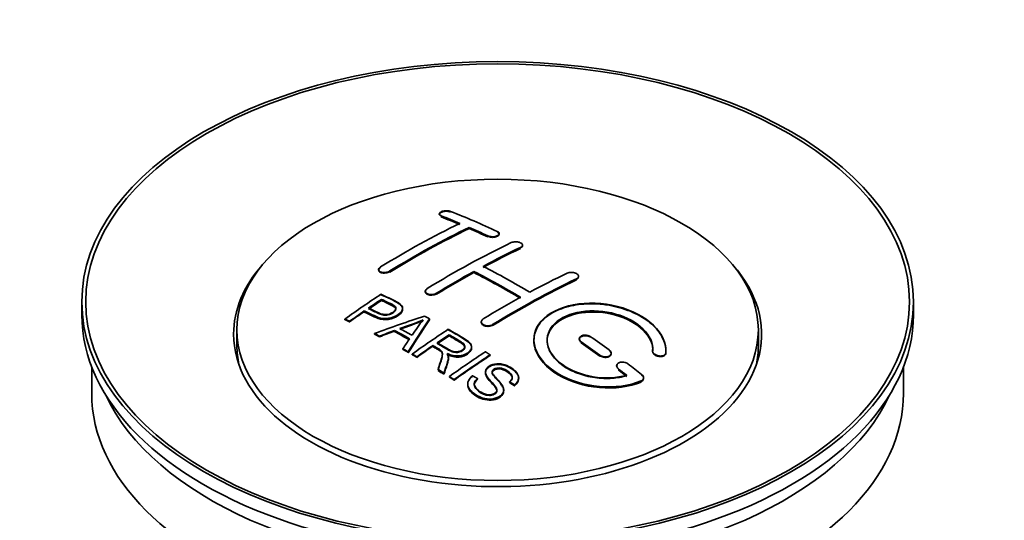
# Model space of a CAD drawing. Units: millimetres. Extents: x 0 to 1682, y 0 to 2094.
# Drawn here: x 190 to 265, y 227 to 265 of the extents above; entities that cross this region are included whole.
import ezdxf
from ezdxf import colors
from ezdxf.entities.mleader import LeaderData, LeaderLine
from ezdxf.math import Vec2, Vec3

# ---------------------------------------------------------------- set-up
doc = ezdxf.new("R2010")
doc.units = ezdxf.units.MM
doc.layers.add('DV7_Défaut', color=7, linetype='Continuous')
doc.layers.add('Défaut', color=7, linetype='Continuous')

# ---------------------------------------------------------------- blocks, each defined once
blk = doc.blocks.new('_DOT')
at = {"color": 0}
blk.add_line((0, 0), (-1, 0), dxfattribs=at)
at = {"color": 0, "const_width": 0.333}
blk.add_lwpolyline([(-0.1665, 0, 1), (0.1665, 0, 1)], format="xyb", close=True, dxfattribs=at)
blk = doc.blocks.new('SE6')
at = {"layer": 'DV7_Défaut', "color": 7, "linetype": 'Continuous', "lineweight": 35}
for p, q in [((222.125, 249.861), (222.125, 249.817)), ((224.393, 248.753), (224.393, 248.836)), ((226.661, 248.323), (226.661, 248.366)), ((228.428, 247.452), (228.428, 247.495)), ((217.529, 245.644), (217.529, 245.6)), ((224.746, 245.421), (224.746, 245.503)), ((232.671, 245.087), (232.671, 245.13)), ((221.064, 244.007), (221.064, 243.964)), ((195.044, 243.203), (195.044, 242.223)), ((217.744, 243.346), (217.744, 243.389)), ((258.044, 242.223), (258.044, 243.203)), ((216.443, 242.467), (216.443, 242.51)), ((219.348, 242.675), (219.348, 242.716)), ((214.969, 241.854), (214.969, 241.898)), ((215.33, 241.686), (215.33, 241.729)), ((221.395, 241.827), (221.395, 241.909)), ((225.307, 241.687), (225.307, 241.644)), ((206.794, 241.08), (206.794, 239.856)), ((218.73, 240.985), (218.73, 241.028)), ((246.294, 239.856), (246.294, 241.08)), ((217.219, 240.756), (217.219, 240.799)), ((217.602, 240.558), (217.602, 240.601)), ((222.864, 240.669), (222.864, 240.711)), ((232.732, 240.403), (232.732, 240.36)), ((219.367, 239.605), (219.367, 239.648)), ((221.648, 239.849), (221.648, 239.892)), ((224.573, 239.765), (224.573, 239.807)), ((238.285, 239.486), (238.285, 239.443)), ((239.292, 239.467), (239.292, 239.511)), ((219.779, 239.373), (219.779, 239.416)), ((220.071, 239.206), (220.071, 239.249)), ((220.432, 238.997), (220.432, 239.04)), ((222.817, 238.953), (222.817, 238.996)), ((225.983, 239.145), (225.983, 239.188)), ((235.146, 239.274), (235.146, 239.317)), ((195.794, 238.279), (195.794, 236.263)), ((222.027, 238.042), (222.027, 238.085)), ((235.56, 238.361), (235.56, 238.318)), ((257.294, 236.263), (257.294, 238.279)), ((222.479, 237.761), (222.479, 237.804)), ((222.886, 237.505), (222.886, 237.548)), ((223.248, 237.273), (223.248, 237.317)), ((225.015, 237.356), (225.015, 237.399)), ((225.63, 237.895), (225.63, 237.852)), ((228.14, 237.409), (228.14, 237.452)), ((237.601, 237.407), (237.601, 237.452)), ((224.277, 236.989), (224.277, 236.946)), ((227.003, 236.485), (227.003, 236.528)), ((227.447, 237.109), (227.447, 237.152)), ((227.821, 236.884), (227.821, 236.927))]:
    blk.add_line(p, q, dxfattribs=at)
at = {"layer": 'DV7_Défaut', "color": 7, "linetype": 'Continuous', "lineweight": 18}
for p, q in [((222.271, 249.67), (222.271, 249.714)), ((225.807, 248.152), (225.807, 248.195)), ((228.282, 247.28), (228.282, 247.323)), ((218.382, 245.494), (218.382, 245.537)), ((232.524, 244.906), (232.524, 244.949)), ((221.918, 243.812), (221.918, 243.854)), ((226.161, 241.437), (226.161, 241.48)), ((232.878, 240.129), (232.878, 240.172)), ((234.292, 239.122), (234.292, 239.165)), ((239.284, 239.293), (239.284, 239.336)), ((235.706, 238.071), (235.706, 238.115)), ((237.413, 237.168), (237.413, 237.212))]:
    blk.add_line(p, q, dxfattribs=at)
at = {"layer": 'DV7_Défaut', "color": 7, "linetype": 'Continuous', "lineweight": 35}
for centre, radius, start, end in [((213.25, 259.919), 19.641, 287.41322, 292.93096), ((213.237, 259.908), 19.675, 287.42346, 292.93187), ((233.932, 231.454), 16.656, 141.46572, 146.38553)]:
    blk.add_arc(centre, radius, start, end, dxfattribs=at)
for centre, major_axis in [((226.544, 243.203), (-31.5, 0)), ((226.544, 243.203), (-31.2, 0)), ((226.544, 241.08), (-19.75, 0))]:
    blk.add_ellipse(centre, major_axis=major_axis, ratio=0.57735, dxfattribs=at)
for centre, major_axis, ratio, start_param, end_param in [((231.582, 183.764), (-38.04, 65.886), 0.57735, -0.691049, -0.624778), ((219.355, 185.006), (37.866, 65.586), 0.57735, 0.704441, 0.816772), ((230.875, 183.356), (-38.083, 65.962), 0.57735, -0.651509, -0.624963), ((230.875, 183.395), (-38.033, 65.875), 0.57735, -0.651331, -0.624749), ((230.875, 183.356), (-38.033, 65.875), 0.57735, -0.651331, -0.624749), ((220.062, 184.598), (37.93, 65.697), 0.57735, 0.704578, 0.816719), ((220.062, 184.637), (37.88, 65.61), 0.57735, 0.70447, 0.816761), ((220.062, 184.598), (37.88, 65.61), 0.57735, 0.70447, 0.816761), ((230.875, 183.356), (-38.083, 65.962), 0.57735, -0.691157, -0.664745), ((230.875, 183.395), (-38.033, 65.875), 0.57735, -0.691032, -0.664585), ((230.875, 183.356), (-38.033, 65.875), 0.57735, -0.691032, -0.664585), ((222.891, 182.965), (38.119, 66.023), 0.57735, 0.698397, 0.816564), ((223.598, 182.557), (38.149, 66.076), 0.57735, 0.698467, 0.750995), ((223.598, 182.596), (38.099, 65.99), 0.57735, 0.698352, 0.75095), ((223.598, 182.557), (38.099, 65.99), 0.57735, 0.698352, 0.75095), ((226.544, 240.754), (-20, 0), 0.57735, 5.812697, 6.283185), ((226.544, 240.754), (-20, 0), 0.57735, 0, 3.612081), ((223.598, 182.557), (38.149, 66.076), 0.57735, 0.764107, 0.816539), ((223.598, 182.596), (38.099, 65.99), 0.57735, 0.764079, 0.81658), ((223.598, 182.557), (38.099, 65.99), 0.57735, 0.764079, 0.81658), ((227.693, 181.519), (-38.197, 66.16), 0.57735, -0.796297, -0.73082), ((227.693, 181.558), (-38.147, 66.073), 0.57735, -0.796311, -0.730749), ((227.693, 181.519), (-38.147, 66.073), 0.57735, -0.796311, -0.730749), ((228.4, 181.927), (-38.183, 66.136), 0.57735, -0.796301, -0.7308), ((227.84, 180.107), (38.195, 66.156), 0.57735, 0.698571, 0.816502), ((227.84, 180.147), (38.145, 66.069), 0.57735, 0.698457, 0.816543), ((227.84, 180.107), (38.145, 66.069), 0.57735, 0.698457, 0.816543), ((227.133, 180.516), (38.204, 66.171), 0.57735, 0.698591, 0.751044), ((221.295, 183.886), (38.025, 65.862), 0.57735, 0.852216, 0.903307), ((221.656, 183.678), (38.049, 65.903), 0.57735, 0.858164, 0.876427), ((221.656, 183.717), (37.999, 65.816), 0.57735, 0.85826, 0.876547), ((221.656, 183.678), (37.999, 65.816), 0.57735, 0.85826, 0.876547), ((227.133, 180.516), (38.204, 66.171), 0.57735, 0.764137, 0.816495), ((221.656, 183.678), (38.049, 65.903), 0.57735, 0.882428, 0.903232), ((221.656, 183.717), (37.999, 65.816), 0.57735, 0.882557, 0.903389), ((226.544, 242.223), (-31.5, 0), 0.57735, 0, 3.141593), ((226.24, 181.251), (60.538, 46.62), 0.746076, 1.124335, 1.178868), ((222.888, 181.74), (17.944, 74.169), 0.31556, 0.704746, 0.759699), ((222.888, 181.779), (17.92, 74.072), 0.31556, 0.704813, 0.759839), ((222.888, 181.74), (17.92, 74.072), 0.31556, 0.704813, 0.759839), ((222.954, 178.783), (-38.122, 66.028), 0.57735, -0.756474, -0.749259), ((226.36, 181.083), (59.337, 48.142), 0.739398, 1.140955, 1.15737), ((226.36, 181.122), (59.26, 48.079), 0.739398, 1.1411, 1.157537), ((221.047, 177.681), (-38.008, 65.831), 0.57735, -0.76366, -0.742279), ((221.047, 177.721), (-37.957, 65.744), 0.57735, -0.763631, -0.742222), ((221.047, 177.681), (-37.957, 65.744), 0.57735, -0.763631, -0.742222), ((221.342, 177.852), (-38.029, 65.867), 0.57735, -0.761574, -0.744218), ((226.397, 180.941), (38.206, 66.175), 0.57735, 0.8519, 0.902747), ((220.219, 177.203), (-37.943, 65.719), 0.57735, -0.736615, -0.729471), ((220.219, 177.243), (-37.893, 65.632), 0.57735, -0.73655, -0.729396), ((222.6, 181.873), (19.058, 73.871), 0.333105, 0.746566, 0.763075), ((226.758, 180.732), (38.206, 66.174), 0.57735, 0.857535, 0.874288), ((226.758, 180.771), (38.156, 66.088), 0.57735, 0.85763, 0.874405), ((226.758, 180.732), (38.156, 66.088), 0.57735, 0.85763, 0.874405), ((228.047, 181.723), (-38.191, 66.149), 0.57735, -0.914485, -0.888123), ((226.544, 239.856), (-19.75, 0), 0.57735, 0, 0.122647), ((220.219, 177.203), (-37.943, 65.72), 0.57735, -0.777211, -0.769523), ((220.219, 177.243), (-37.893, 65.632), 0.57735, -0.777202, -0.769503), ((226.758, 180.732), (38.206, 66.174), 0.57735, 0.880117, 0.902748), ((226.758, 180.771), (38.156, 66.088), 0.57735, 0.880242, 0.902902), ((227.34, 181.315), (-38.202, 66.168), 0.57735, -0.914449, -0.888095), ((227.34, 181.354), (-38.152, 66.081), 0.57735, -0.914619, -0.88823), ((227.34, 181.315), (-38.152, 66.081), 0.57735, -0.914619, -0.88823), ((226.544, 239.856), (-19.75, 0), 0.57735, 3.018945, 3.141593), ((229.212, 179.316), (38.159, 66.094), 0.57735, 0.851981, 0.902891), ((229.574, 179.107), (38.146, 66.071), 0.57735, 0.852005, 0.902932), ((229.574, 179.146), (38.096, 65.984), 0.57735, 0.852093, 0.903088), ((220.219, 177.203), (-37.943, 65.72), 0.57735, -0.827538, -0.819106), ((220.219, 177.242), (-37.893, 65.632), 0.57735, -0.827594, -0.819151), ((220.219, 177.203), (-37.893, 65.632), 0.57735, -0.827594, -0.819151), ((227.34, 181.315), (-38.202, 66.168), 0.57735, -0.95247, -0.940894), ((227.34, 181.354), (-38.152, 66.081), 0.57735, -0.952691, -0.941099), ((227.34, 181.315), (-38.152, 66.081), 0.57735, -0.952691, -0.941099), ((228.047, 181.723), (-38.191, 66.149), 0.57735, -0.960477, -0.940937), ((226.544, 236.263), (-30.75, 0), 0.57735, 0, 3.141593), ((226.544, 240.754), (-30.75, 0), 0.57735, 0.25974, 2.881853)]:
    blk.add_ellipse(centre, major_axis=major_axis, ratio=ratio, start_param=start_param, end_param=end_param, dxfattribs=at)
for points, knots in [([(222.979, 250.05), (222.939, 250.066), (222.892, 250.078), (222.842, 250.086), (222.791, 250.095), (222.736, 250.099), (222.68, 250.1), (222.624, 250.1), (222.567, 250.096), (222.512, 250.088), (222.459, 250.08), (222.406, 250.069), (222.359, 250.054), (222.313, 250.04), (222.271, 250.021), (222.236, 250.002), (222.201, 249.982), (222.174, 249.959), (222.155, 249.936), (222.136, 249.912), (222.126, 249.888), (222.125, 249.863), (222.124, 249.839), (222.133, 249.815), (222.151, 249.792), (222.17, 249.77), (222.198, 249.749), (222.233, 249.731), (222.245, 249.725), (222.258, 249.719), (222.271, 249.714)], [0, 0, 0, 0, 0.107463, 0.107463, 0.107463, 0.215143, 0.215143, 0.215143, 0.321522, 0.321522, 0.321522, 0.426592, 0.426592, 0.426592, 0.531395, 0.531395, 0.531395, 0.637057, 0.637057, 0.637057, 0.744336, 0.744336, 0.744336, 0.853318, 0.853318, 0.853318, 0.963351, 0.963351, 0.963351, 1, 1, 1, 1]), ([(222.979, 250.006), (222.943, 250.018), (222.872, 250.041), (222.739, 250.057), (222.592, 250.055), (222.445, 250.037), (222.3, 249.994), (222.19, 249.934), (222.148, 249.887), (222.136, 249.863)], [0, 0, 0, 0, 0.121538, 0.281146, 0.380761, 0.534978, 0.689192, 0.843693, 1, 1, 1, 1]), ([(225.807, 248.195), (225.846, 248.177), (225.893, 248.161), (225.943, 248.15), (225.993, 248.139), (226.049, 248.132), (226.104, 248.129), (226.159, 248.126), (226.217, 248.128), (226.271, 248.134), (226.325, 248.14), (226.378, 248.15), (226.425, 248.164), (226.472, 248.179), (226.515, 248.197), (226.549, 248.217), (226.585, 248.238), (226.613, 248.261), (226.631, 248.286), (226.65, 248.311), (226.66, 248.338), (226.661, 248.365), (226.661, 248.391), (226.651, 248.418), (226.633, 248.443), (226.614, 248.468), (226.586, 248.492), (226.551, 248.513), (226.539, 248.52), (226.527, 248.526), (226.514, 248.532)], [0, 0, 0, 0, 0.106753, 0.106753, 0.106753, 0.213671, 0.213671, 0.213671, 0.320065, 0.320065, 0.320065, 0.426171, 0.426171, 0.426171, 0.532562, 0.532562, 0.532562, 0.639684, 0.639684, 0.639684, 0.747671, 0.747671, 0.747671, 0.856287, 0.856287, 0.856287, 0.96501, 0.96501, 0.96501, 1, 1, 1, 1]), ([(225.807, 248.152), (225.821, 248.146), (225.872, 248.124), (225.992, 248.093), (226.159, 248.08), (226.327, 248.094), (226.476, 248.133), (226.59, 248.193), (226.657, 248.268), (226.667, 248.348), (226.62, 248.428), (226.554, 248.467), (226.514, 248.489)], [0, 0, 0, 0, 0.034531, 0.142194, 0.248992, 0.355185, 0.46129, 0.567856, 0.675233, 0.783423, 0.892077, 1, 1, 1, 1]), ([(227.575, 247.681), (227.614, 247.7), (227.661, 247.716), (227.711, 247.727), (227.762, 247.738), (227.817, 247.745), (227.873, 247.747), (227.928, 247.75), (227.986, 247.747), (228.04, 247.74), (228.094, 247.733), (228.147, 247.722), (228.194, 247.707), (228.241, 247.691), (228.284, 247.672), (228.319, 247.65), (228.354, 247.628), (228.381, 247.603), (228.4, 247.577), (228.418, 247.551), (228.428, 247.523), (228.428, 247.495), (228.428, 247.468), (228.419, 247.44), (228.4, 247.414), (228.382, 247.388), (228.354, 247.364), (228.318, 247.343), (228.307, 247.336), (228.295, 247.329), (228.282, 247.323)], [0, 0, 0, 0, 0.107142, 0.107142, 0.107142, 0.214439, 0.214439, 0.214439, 0.321322, 0.321322, 0.321322, 0.427866, 0.427866, 0.427866, 0.534455, 0.534455, 0.534455, 0.641451, 0.641451, 0.641451, 0.74904, 0.74904, 0.74904, 0.857152, 0.857152, 0.857152, 0.965487, 0.965487, 0.965487, 1, 1, 1, 1]), ([(228.424, 247.419), (228.42, 247.405), (228.401, 247.364), (228.361, 247.326), (228.328, 247.306)], [0, 0, 0, 0, 0.332076, 1, 1, 1, 1]), ([(217.675, 245.841), (217.636, 245.817), (217.603, 245.79), (217.579, 245.762), (217.555, 245.734), (217.539, 245.704), (217.532, 245.674), (217.526, 245.645), (217.529, 245.615), (217.541, 245.588), (217.553, 245.561), (217.574, 245.535), (217.603, 245.513), (217.633, 245.491), (217.671, 245.472), (217.714, 245.458), (217.758, 245.443), (217.808, 245.433), (217.861, 245.428), (217.915, 245.423), (217.972, 245.423), (218.028, 245.429), (218.085, 245.434), (218.142, 245.444), (218.195, 245.459), (218.248, 245.473), (218.299, 245.493), (218.343, 245.515), (218.356, 245.522), (218.37, 245.53), (218.382, 245.537)], [0, 0, 0, 0, 0.105971, 0.105971, 0.105971, 0.212063, 0.212063, 0.212063, 0.318272, 0.318272, 0.318272, 0.425145, 0.425145, 0.425145, 0.532921, 0.532921, 0.532921, 0.641453, 0.641453, 0.641453, 0.750258, 0.750258, 0.750258, 0.858724, 0.858724, 0.858724, 0.966387, 0.966387, 0.966387, 1, 1, 1, 1]), ([(217.531, 245.624), (217.528, 245.605), (217.529, 245.557), (217.573, 245.486), (217.674, 245.423), (217.815, 245.385), (217.982, 245.377), (218.152, 245.4), (218.292, 245.445), (218.355, 245.479), (218.382, 245.494)], [0, 0, 0, 0, 0.08805, 0.22488, 0.362824, 0.50182, 0.641345, 0.780632, 0.919014, 1, 1, 1, 1]), ([(217.675, 245.798), (217.646, 245.778), (217.587, 245.737), (217.551, 245.685), (217.539, 245.655)], [0, 0, 0, 0, 0.421738, 1, 1, 1, 1]), ([(231.817, 245.372), (231.857, 245.391), (231.904, 245.406), (231.955, 245.416), (232.005, 245.426), (232.061, 245.431), (232.117, 245.431), (232.173, 245.431), (232.23, 245.425), (232.285, 245.415), (232.34, 245.405), (232.393, 245.389), (232.44, 245.37), (232.487, 245.351), (232.53, 245.328), (232.564, 245.302), (232.599, 245.277), (232.626, 245.248), (232.644, 245.218), (232.662, 245.189), (232.671, 245.158), (232.671, 245.128), (232.671, 245.098), (232.661, 245.069), (232.642, 245.041), (232.623, 245.014), (232.595, 244.989), (232.56, 244.968), (232.549, 244.961), (232.537, 244.955), (232.524, 244.949)], [0, 0, 0, 0, 0.107899, 0.107899, 0.107899, 0.215929, 0.215929, 0.215929, 0.323875, 0.323875, 0.323875, 0.431486, 0.431486, 0.431486, 0.538676, 0.538676, 0.538676, 0.645549, 0.645549, 0.645549, 0.752343, 0.752343, 0.752343, 0.859331, 0.859331, 0.859331, 0.966701, 0.966701, 0.966701, 1, 1, 1, 1]), ([(232.656, 245.023), (232.644, 244.999), (232.61, 244.955), (232.556, 244.923), (232.524, 244.906)], [0, 0, 0, 0, 0.5221894, 1, 1, 1, 1]), ([(221.918, 243.812), (221.879, 243.791), (221.805, 243.752), (221.649, 243.714), (221.479, 243.705), (221.317, 243.728), (221.183, 243.781), (221.093, 243.857), (221.055, 243.949), (221.075, 244.045), (221.139, 244.121), (221.191, 244.156), (221.211, 244.17)], [0, 0, 0, 0, 0.089011, 0.19621, 0.303655, 0.411308, 0.519037, 0.626677, 0.734103, 0.841283, 0.948294, 1, 1, 1, 1]), ([(221.918, 243.854), (221.878, 243.83), (221.831, 243.809), (221.781, 243.793), (221.731, 243.776), (221.675, 243.764), (221.62, 243.758), (221.564, 243.752), (221.507, 243.75), (221.452, 243.754), (221.398, 243.759), (221.344, 243.768), (221.297, 243.782), (221.25, 243.797), (221.207, 243.816), (221.172, 243.839), (221.137, 243.862), (221.11, 243.888), (221.091, 243.917), (221.073, 243.946), (221.064, 243.977), (221.064, 244.009), (221.065, 244.04), (221.075, 244.072), (221.094, 244.103), (221.113, 244.133), (221.141, 244.163), (221.176, 244.189), (221.187, 244.197), (221.198, 244.205), (221.211, 244.212)], [0, 0, 0, 0, 0.107253, 0.107253, 0.107253, 0.214619, 0.214619, 0.214619, 0.322167, 0.322167, 0.322167, 0.429909, 0.429909, 0.429909, 0.537703, 0.537703, 0.537703, 0.645384, 0.645384, 0.645384, 0.752836, 0.752836, 0.752836, 0.860044, 0.860044, 0.860044, 0.9671, 0.9671, 0.9671, 1, 1, 1, 1]), ([(217.705, 243.77), (218.101, 243.586), (218.509, 243.404), (219.084, 243.098), (219.267, 242.98), (219.389, 242.671), (219.308, 242.492), (218.986, 242.195), (218.752, 242.069), (218.218, 241.926), (217.922, 241.92), (217.435, 242.034), (217.232, 242.131), (216.838, 242.323), (216.64, 242.417), (216.443, 242.51)], [0, 0, 0, 0, 0.25, 0.25, 0.375, 0.375, 0.5, 0.5, 0.625, 0.625, 0.75, 0.75, 0.875, 0.875, 1, 1, 1, 1]), ([(217.705, 243.727), (218.227, 243.519), (218.728, 243.294), (219.249, 242.929), (219.362, 242.745), (219.34, 242.539), (219.199, 242.329), (218.935, 242.129), (218.582, 241.968), (218.191, 241.883), (217.787, 241.895), (217.171, 242.082), (216.775, 242.278), (216.443, 242.467)], [0, 0, 0, 0, 0.281616, 0.33908, 0.387211, 0.435594, 0.49194, 0.548249, 0.612734, 0.676092, 0.722332, 0.793969, 1, 1, 1, 1]), ([(216.765, 242.731), (217.019, 242.611), (217.266, 242.484), (217.527, 242.365), (217.622, 242.322), (217.725, 242.283), (217.84, 242.258), (217.902, 242.245), (217.968, 242.235), (218.037, 242.234), (218.107, 242.232), (218.18, 242.24), (218.25, 242.254), (218.311, 242.266), (218.371, 242.285), (218.426, 242.308), (218.507, 242.341), (218.58, 242.382), (218.642, 242.427), (218.697, 242.467), (218.745, 242.511), (218.778, 242.557), (218.812, 242.604), (218.831, 242.654), (218.833, 242.702), (218.835, 242.744), (218.824, 242.785), (218.8, 242.821), (218.778, 242.854), (218.746, 242.884), (218.707, 242.91), (218.539, 243.023), (218.328, 243.11), (218.132, 243.204), (218.003, 243.266), (217.874, 243.328), (217.744, 243.389)], [0, 0, 0, 0, 0.231765, 0.231765, 0.231765, 0.316277, 0.316277, 0.316277, 0.361783, 0.361783, 0.361783, 0.408006, 0.408006, 0.408006, 0.448771, 0.448771, 0.448771, 0.50874, 0.50874, 0.50874, 0.561715, 0.561715, 0.561715, 0.615279, 0.615279, 0.615279, 0.661556, 0.661556, 0.661556, 0.702535, 0.702535, 0.702535, 0.881689, 0.881689, 0.881689, 1, 1, 1, 1]), ([(216.765, 242.688), (217.029, 242.545), (217.345, 242.395), (217.779, 242.219), (218.035, 242.182), (218.244, 242.203), (218.458, 242.269), (218.643, 242.375), (218.793, 242.512), (218.848, 242.654), (218.815, 242.779), (218.597, 242.966), (218.181, 243.13), (217.887, 243.279), (217.744, 243.346)], [0, 0, 0, 0, 0.232777, 0.317144, 0.362686, 0.408684, 0.449445, 0.50917, 0.561893, 0.614991, 0.660938, 0.701842, 0.881391, 1, 1, 1, 1]), ([(218.834, 242.63), (218.833, 242.668), (218.822, 242.706), (218.8, 242.739), (218.778, 242.772), (218.746, 242.802), (218.707, 242.828), (218.539, 242.941), (218.328, 243.028), (218.132, 243.122), (218.003, 243.184), (217.874, 243.246), (217.744, 243.307)], [0, 0, 0, 0, 0.112066, 0.112066, 0.112066, 0.219576, 0.219576, 0.219576, 0.689588, 0.689588, 0.689588, 1, 1, 1, 1]), ([(239.284, 239.336), (239.348, 240.046), (239.012, 240.794), (237.684, 242.063), (236.709, 242.57), (234.521, 243.13), (233.334, 243.175), (231.246, 242.776), (230.373, 242.335), (229.325, 241.145), (229.164, 240.417), (229.631, 238.974), (230.245, 238.288), (232.008, 237.235), (233.116, 236.891), (235.397, 236.689), (236.516, 236.837), (237.413, 237.212)], [0, 0, 0, 0, 0.125, 0.125, 0.25, 0.25, 0.375, 0.375, 0.5, 0.5, 0.625, 0.625, 0.75, 0.75, 0.875, 0.875, 1, 1, 1, 1]), ([(219.348, 242.636), (219.348, 242.51), (219.272, 242.377), (218.986, 242.113), (218.752, 241.987), (218.218, 241.844), (217.922, 241.838), (217.435, 241.952), (217.232, 242.049), (216.838, 242.24), (216.64, 242.335), (216.443, 242.428)], [0, 0, 0, 0, 0.162249, 0.162249, 0.371687, 0.371687, 0.581125, 0.581125, 0.790562, 0.790562, 1, 1, 1, 1]), ([(239.284, 239.293), (239.29, 239.45), (239.296, 239.913), (238.947, 240.801), (238.008, 241.766), (236.641, 242.534), (235.199, 242.943), (233.709, 243.097), (232.247, 242.99), (230.819, 242.519), (229.783, 241.753), (229.254, 240.781), (229.286, 239.711), (229.876, 238.658), (230.964, 237.74), (232.433, 237.059), (234.123, 236.7), (235.816, 236.698), (236.917, 236.966), (237.372, 237.151), (237.413, 237.168)], [0, 0, 0, 0, 0.025202, 0.086746, 0.148704, 0.211072, 0.273665, 0.313474, 0.375294, 0.437126, 0.498668, 0.559984, 0.621347, 0.683007, 0.74509, 0.807543, 0.870149, 0.932618, 0.994715, 1, 1, 1, 1]), ([(236.324, 237.642), (235.553, 237.421), (234.655, 237.383), (232.892, 237.675), (232.072, 238), (230.826, 238.895), (230.425, 239.451), (230.216, 240.575), (230.413, 241.131), (231.337, 242.008), (232.056, 242.322), (233.715, 242.575), (234.644, 242.514), (236.327, 242.043), (237.075, 241.635), (238.08, 240.641), (238.335, 240.055), (238.286, 239.504)], [0, 0, 0, 0, 0.125, 0.125, 0.25, 0.25, 0.375, 0.375, 0.5, 0.5, 0.625, 0.625, 0.75, 0.75, 0.875, 0.875, 1, 1, 1, 1]), ([(236.324, 237.599), (235.937, 237.511), (235.222, 237.362), (233.883, 237.421), (232.573, 237.756), (231.44, 238.342), (230.632, 239.111), (230.243, 239.973), (230.315, 240.829), (230.835, 241.58), (231.625, 242.072), (232.61, 242.391), (233.749, 242.52), (235.116, 242.375), (236.394, 241.956), (237.437, 241.303), (238.121, 240.501), (238.306, 239.84), (238.29, 239.521), (238.286, 239.461)], [0, 0, 0, 0, 0.055581, 0.118944, 0.182753, 0.246916, 0.311184, 0.375259, 0.438931, 0.502172, 0.56514, 0.603878, 0.667502, 0.731112, 0.795039, 0.85926, 0.923503, 0.987479, 1, 1, 1, 1]), ([(230.293, 240.227), (230.293, 240.686), (230.495, 241.126), (231.337, 241.926), (232.056, 242.24), (233.715, 242.493), (234.644, 242.431), (236.327, 241.961), (237.075, 241.552), (238.08, 240.559), (238.335, 239.972), (238.286, 239.421)], [0, 0, 0, 0, 0.170792, 0.170792, 0.378094, 0.378094, 0.585396, 0.585396, 0.792698, 0.792698, 1, 1, 1, 1]), ([(226.161, 241.48), (226.121, 241.455), (226.074, 241.435), (226.024, 241.42), (225.973, 241.405), (225.918, 241.395), (225.862, 241.39), (225.807, 241.386), (225.749, 241.388), (225.695, 241.395), (225.64, 241.402), (225.587, 241.415), (225.54, 241.433), (225.493, 241.451), (225.45, 241.473), (225.415, 241.5), (225.38, 241.526), (225.353, 241.556), (225.334, 241.588), (225.316, 241.62), (225.307, 241.654), (225.307, 241.688), (225.307, 241.722), (225.317, 241.757), (225.336, 241.789), (225.355, 241.821), (225.383, 241.851), (225.418, 241.878), (225.429, 241.886), (225.441, 241.894), (225.453, 241.902)], [0, 0, 0, 0, 0.107295, 0.107295, 0.107295, 0.21472, 0.21472, 0.21472, 0.322097, 0.322097, 0.322097, 0.429424, 0.429424, 0.429424, 0.536743, 0.536743, 0.536743, 0.644097, 0.644097, 0.644097, 0.751515, 0.751515, 0.751515, 0.858997, 0.858997, 0.858997, 0.966516, 0.966516, 0.966516, 1, 1, 1, 1]), ([(222.807, 241.12), (223.242, 240.87), (223.689, 240.621), (224.112, 240.35), (224.22, 240.281), (224.322, 240.208), (224.408, 240.127), (224.466, 240.072), (224.516, 240.011), (224.544, 239.946), (224.572, 239.88), (224.579, 239.809), (224.567, 239.741), (224.553, 239.664), (224.516, 239.587), (224.463, 239.516), (224.409, 239.445), (224.336, 239.378), (224.251, 239.32), (224.162, 239.261), (224.058, 239.208), (223.944, 239.171), (223.836, 239.135), (223.715, 239.113), (223.595, 239.105), (223.489, 239.098), (223.38, 239.104), (223.277, 239.119), (223.127, 239.142), (222.985, 239.184), (222.855, 239.234), (222.813, 239.251), (222.772, 239.268), (222.731, 239.286)], [0, 0, 0, 0, 0.342367, 0.342367, 0.342367, 0.429636, 0.429636, 0.429636, 0.489631, 0.489631, 0.489631, 0.550431, 0.550431, 0.550431, 0.618335, 0.618335, 0.618335, 0.686568, 0.686568, 0.686568, 0.757145, 0.757145, 0.757145, 0.82455, 0.82455, 0.82455, 0.884309, 0.884309, 0.884309, 0.97195, 0.97195, 0.97195, 1, 1, 1, 1]), ([(222.807, 241.077), (223.305, 240.811), (223.802, 240.521), (224.394, 240.117), (224.566, 239.907), (224.586, 239.688), (224.48, 239.468), (224.262, 239.267), (223.961, 239.116), (223.609, 239.05), (223.225, 239.068), (222.933, 239.157), (222.776, 239.224), (222.731, 239.243)], [0, 0, 0, 0, 0.344097, 0.431595, 0.491499, 0.551966, 0.619689, 0.687705, 0.757962, 0.824984, 0.88458, 0.971829, 1, 1, 1, 1]), ([(226.161, 241.437), (226.142, 241.427), (226.088, 241.396), (225.962, 241.356), (225.794, 241.34), (225.626, 241.359), (225.478, 241.41), (225.368, 241.488), (225.311, 241.578), (225.305, 241.639), (225.308, 241.667)], [0, 0, 0, 0, 0.056454, 0.195299, 0.334062, 0.472744, 0.611384, 0.750038, 0.888755, 1, 1, 1, 1]), ([(221.962, 240.106), (222.25, 239.938), (222.529, 239.76), (222.83, 239.595), (222.915, 239.548), (223.006, 239.504), (223.107, 239.47), (223.171, 239.448), (223.242, 239.43), (223.315, 239.422), (223.375, 239.415), (223.438, 239.414), (223.499, 239.42), (223.561, 239.426), (223.621, 239.439), (223.678, 239.456), (223.741, 239.475), (223.801, 239.502), (223.853, 239.533), (223.904, 239.565), (223.95, 239.601), (223.984, 239.641), (224.019, 239.683), (224.041, 239.729), (224.049, 239.775), (224.057, 239.815), (224.055, 239.855), (224.042, 239.894), (224.028, 239.934), (224.003, 239.973), (223.972, 240.009), (223.912, 240.079), (223.828, 240.14), (223.737, 240.195), (223.448, 240.371), (223.155, 240.542), (222.864, 240.711)], [0, 0, 0, 0, 0.254173, 0.254173, 0.254173, 0.326818, 0.326818, 0.326818, 0.373831, 0.373831, 0.373831, 0.41241, 0.41241, 0.41241, 0.45084, 0.45084, 0.45084, 0.494322, 0.494322, 0.494322, 0.538141, 0.538141, 0.538141, 0.5837, 0.5837, 0.5837, 0.62279, 0.62279, 0.62279, 0.663667, 0.663667, 0.663667, 0.744083, 0.744083, 0.744083, 1, 1, 1, 1]), ([(221.962, 240.063), (222.264, 239.867), (222.601, 239.668), (223.064, 239.431), (223.299, 239.373), (223.5, 239.37), (223.689, 239.41), (223.86, 239.485), (223.997, 239.596), (224.06, 239.725), (224.052, 239.855), (223.956, 240.006), (223.543, 240.285), (223.199, 240.491), (222.864, 240.669)], [0, 0, 0, 0, 0.254734, 0.327301, 0.374172, 0.412617, 0.451017, 0.494298, 0.537973, 0.58316, 0.622199, 0.663108, 0.743186, 1, 1, 1, 1]), ([(224.054, 239.738), (224.054, 239.763), (224.05, 239.788), (224.042, 239.812), (224.028, 239.852), (224.003, 239.891), (223.972, 239.927), (223.912, 239.997), (223.828, 240.058), (223.737, 240.113), (223.448, 240.289), (223.155, 240.46), (222.864, 240.629)], [0, 0, 0, 0, 0.060916, 0.060916, 0.060916, 0.162683, 0.162683, 0.162683, 0.362882, 0.362882, 0.362882, 1, 1, 1, 1]), ([(229.293, 240.266), (229.293, 240.051), (229.327, 239.832), (229.631, 238.892), (230.245, 238.206), (232.008, 237.153), (233.116, 236.808), (235.397, 236.606), (236.516, 236.754), (237.413, 237.129)], [0, 0, 0, 0, 0.091616, 0.091616, 0.394411, 0.394411, 0.697205, 0.697205, 1, 1, 1, 1]), ([(233.585, 240.52), (233.574, 240.527), (233.526, 240.558), (233.412, 240.609), (233.265, 240.637), (233.117, 240.64), (232.976, 240.618), (232.845, 240.559), (232.757, 240.474), (232.723, 240.372), (232.744, 240.266), (232.809, 240.181), (232.859, 240.143), (232.878, 240.129)], [0, 0, 0, 0, 0.026372, 0.134432, 0.242643, 0.311141, 0.418077, 0.525028, 0.631647, 0.738109, 0.844795, 0.951986, 1, 1, 1, 1]), ([(233.585, 240.562), (233.545, 240.59), (233.498, 240.614), (233.448, 240.633), (233.397, 240.652), (233.341, 240.666), (233.285, 240.674), (233.229, 240.681), (233.171, 240.683), (233.117, 240.679), (233.062, 240.675), (233.009, 240.665), (232.962, 240.649), (232.914, 240.634), (232.872, 240.613), (232.838, 240.588), (232.803, 240.563), (232.776, 240.533), (232.758, 240.501), (232.74, 240.47), (232.731, 240.435), (232.732, 240.4), (232.732, 240.366), (232.742, 240.33), (232.761, 240.296), (232.78, 240.261), (232.808, 240.228), (232.843, 240.199), (232.854, 240.189), (232.866, 240.18), (232.878, 240.172)], [0, 0, 0, 0, 0.108146, 0.108146, 0.108146, 0.216425, 0.216425, 0.216425, 0.324589, 0.324589, 0.324589, 0.432285, 0.432285, 0.432285, 0.53939, 0.53939, 0.53939, 0.646047, 0.646047, 0.646047, 0.752591, 0.752591, 0.752591, 0.8594, 0.8594, 0.8594, 0.966741, 0.966741, 0.966741, 1, 1, 1, 1]), ([(222.027, 238.085), (222.083, 238.256), (222.138, 238.425), (222.25, 238.762), (222.309, 238.93), (222.351, 239.14), (222.357, 239.182), (222.364, 239.266), (222.364, 239.308), (222.336, 239.431), (222.281, 239.507), (222.153, 239.595), (222.107, 239.622), (222.015, 239.677), (221.878, 239.758), (221.74, 239.838), (221.648, 239.892)], [0, 0, 0, 0, 0.25, 0.25, 0.5, 0.5, 0.5625, 0.5625, 0.625, 0.625, 0.75, 0.75, 0.8125, 0.8125, 0.875, 1, 1, 1, 1]), ([(222.362, 239.187), (222.363, 239.214), (222.36, 239.241), (222.336, 239.349), (222.281, 239.425), (222.153, 239.513), (222.107, 239.54), (222.015, 239.595), (221.878, 239.676), (221.74, 239.756), (221.648, 239.81)], [0, 0, 0, 0, 0.095923, 0.095923, 0.397282, 0.397282, 0.547961, 0.547961, 0.698641, 1, 1, 1, 1]), ([(224.573, 239.725), (224.573, 239.703), (224.571, 239.681), (224.567, 239.659), (224.553, 239.582), (224.516, 239.505), (224.463, 239.434), (224.409, 239.363), (224.336, 239.296), (224.251, 239.238), (224.162, 239.179), (224.058, 239.126), (223.944, 239.089), (223.836, 239.053), (223.715, 239.031), (223.595, 239.023), (223.489, 239.016), (223.38, 239.022), (223.277, 239.037), (223.127, 239.059), (222.985, 239.102), (222.855, 239.152), (222.813, 239.169), (222.772, 239.186), (222.731, 239.204)], [0, 0, 0, 0, 0.041368, 0.041368, 0.041368, 0.186164, 0.186164, 0.186164, 0.331662, 0.331662, 0.331662, 0.482158, 0.482158, 0.482158, 0.625888, 0.625888, 0.625888, 0.753315, 0.753315, 0.753315, 0.940194, 0.940194, 0.940194, 1, 1, 1, 1]), ([(234.292, 239.165), (234.332, 239.136), (234.379, 239.111), (234.43, 239.091), (234.481, 239.071), (234.537, 239.056), (234.593, 239.047), (234.649, 239.038), (234.707, 239.036), (234.762, 239.039), (234.817, 239.043), (234.87, 239.053), (234.917, 239.068), (234.964, 239.083), (235.007, 239.105), (235.041, 239.13), (235.075, 239.155), (235.102, 239.185), (235.12, 239.217), (235.137, 239.249), (235.146, 239.284), (235.146, 239.32), (235.145, 239.355), (235.135, 239.392), (235.117, 239.427), (235.098, 239.462), (235.07, 239.497), (235.035, 239.528), (235.023, 239.537), (235.012, 239.547), (234.999, 239.556)], [0, 0, 0, 0, 0.108609, 0.108609, 0.108609, 0.217357, 0.217357, 0.217357, 0.325874, 0.325874, 0.325874, 0.433612, 0.433612, 0.433612, 0.540434, 0.540434, 0.540434, 0.64661, 0.64661, 0.64661, 0.752687, 0.752687, 0.752687, 0.859246, 0.859246, 0.859246, 0.966661, 0.966661, 0.966661, 1, 1, 1, 1]), ([(235.145, 239.296), (235.144, 239.304), (235.136, 239.348), (235.099, 239.427), (235.036, 239.482), (234.999, 239.513)], [0, 0, 0, 0, 0.09857, 0.567576, 1, 1, 1, 1]), ([(238.286, 239.504), (238.283, 239.469), (238.289, 239.433), (238.305, 239.397), (238.32, 239.361), (238.345, 239.325), (238.377, 239.293), (238.409, 239.26), (238.449, 239.229), (238.494, 239.202), (238.54, 239.175), (238.593, 239.152), (238.647, 239.135), (238.701, 239.118), (238.759, 239.106), (238.816, 239.101), (238.873, 239.096), (238.93, 239.097), (238.982, 239.104), (239.034, 239.111), (239.083, 239.125), (239.125, 239.143), (239.166, 239.162), (239.201, 239.186), (239.227, 239.214), (239.253, 239.241), (239.271, 239.273), (239.279, 239.306), (239.282, 239.316), (239.284, 239.326), (239.284, 239.336)], [0, 0, 0, 0, 0.106345, 0.106345, 0.106345, 0.212802, 0.212802, 0.212802, 0.320388, 0.320388, 0.320388, 0.429459, 0.429459, 0.429459, 0.53931, 0.53931, 0.53931, 0.648865, 0.648865, 0.648865, 0.75716, 0.75716, 0.75716, 0.86381, 0.86381, 0.86381, 0.969178, 0.969178, 0.969178, 1, 1, 1, 1]), ([(238.286, 239.461), (238.286, 239.436), (238.287, 239.382), (238.336, 239.284), (238.439, 239.186), (238.583, 239.108), (238.751, 239.06), (238.924, 239.048), (239.08, 239.075), (239.201, 239.135), (239.269, 239.215), (239.28, 239.268), (239.284, 239.293)], [0, 0, 0, 0, 0.06734, 0.172917, 0.279868, 0.388381, 0.497976, 0.607672, 0.716418, 0.82359, 0.929289, 1, 1, 1, 1]), ([(222.027, 238.042), (222.117, 238.298), (222.223, 238.626), (222.351, 239.05), (222.369, 239.24), (222.355, 239.305), (222.355, 239.305)], [0, 0, 0, 0, 0.549282, 0.8423, 0.998804, 1, 1, 1, 1]), ([(222.731, 239.286), (222.764, 239.229), (222.791, 239.171), (222.821, 239.051), (222.819, 238.989), (222.804, 238.801), (222.768, 238.678), (222.647, 238.306), (222.562, 238.056), (222.479, 237.804)], [0, 0, 0, 0, 0.125, 0.125, 0.25, 0.25, 0.5, 0.5, 1, 1, 1, 1]), ([(222.731, 239.243), (222.774, 239.125), (222.875, 238.85), (222.653, 238.328), (222.554, 237.974), (222.479, 237.761)], [0, 0, 0, 0, 0.227156, 0.611796, 1, 1, 1, 1]), ([(222.818, 238.913), (222.817, 238.89), (222.816, 238.867), (222.804, 238.719), (222.768, 238.595), (222.647, 238.224), (222.562, 237.974), (222.479, 237.722)], [0, 0, 0, 0, 0.057787, 0.057787, 0.371858, 0.371858, 1, 1, 1, 1]), ([(234.292, 239.122), (234.31, 239.11), (234.365, 239.073), (234.491, 239.02), (234.66, 238.99), (234.83, 238.997), (234.977, 239.04), (235.085, 239.114), (235.125, 239.178), (235.136, 239.211)], [0, 0, 0, 0, 0.063025, 0.221327, 0.379731, 0.537382, 0.693756, 0.848906, 1, 1, 1, 1]), ([(227.447, 237.152), (227.583, 237.265), (227.674, 237.407), (227.624, 237.696), (227.494, 237.823), (227.199, 238.034), (227.033, 238.134), (226.62, 238.225), (226.375, 238.191), (226.167, 238.026), (226.129, 237.954), (226.134, 237.811), (226.18, 237.743), (226.316, 237.548), (226.433, 237.425), (226.772, 237.054), (227.023, 236.787), (226.98, 236.201), (226.634, 235.934), (225.8, 235.787), (225.35, 235.902), (224.695, 236.272), (224.413, 236.511), (224.212, 237.073), (224.349, 237.385), (224.645, 237.602)], [0, 0, 0, 0, 0.0625, 0.0625, 0.125, 0.125, 0.1875, 0.1875, 0.25, 0.25, 0.28125, 0.28125, 0.3125, 0.3125, 0.375, 0.375, 0.5, 0.5, 0.625, 0.625, 0.75, 0.75, 0.875, 0.875, 1, 1, 1, 1]), ([(227.447, 237.109), (227.525, 237.182), (227.627, 237.287), (227.667, 237.476), (227.607, 237.652), (227.404, 237.861), (227.136, 238.033), (226.841, 238.144), (226.622, 238.165), (226.429, 238.14), (226.282, 238.078), (226.175, 237.99), (226.125, 237.887), (226.143, 237.727), (226.405, 237.396), (226.77, 237.05), (226.999, 236.647), (227.017, 236.38), (226.887, 236.145), (226.662, 235.961), (226.365, 235.837), (226.009, 235.78), (225.594, 235.81), (225.097, 235.973), (224.665, 236.268), (224.353, 236.601), (224.28, 236.834), (224.277, 236.939), (224.277, 236.947)], [0, 0, 0, 0, 0.039136, 0.063785, 0.08849, 0.124413, 0.181422, 0.206766, 0.232419, 0.250766, 0.269165, 0.287187, 0.304806, 0.3202, 0.363655, 0.482128, 0.524009, 0.566282, 0.604478, 0.639124, 0.677158, 0.714079, 0.754808, 0.809738, 0.888835, 0.950187, 0.996018, 1, 1, 1, 1]), ([(225.015, 237.399), (224.883, 237.282), (224.778, 237.147), (224.774, 236.853), (224.857, 236.714), (225.091, 236.47), (225.24, 236.366), (225.596, 236.2), (225.812, 236.14), (226.235, 236.191), (226.427, 236.304), (226.518, 236.595), (226.423, 236.741), (226.113, 237.126), (225.843, 237.361), (225.631, 237.764), (225.604, 237.914), (225.718, 238.19), (225.855, 238.312), (226.207, 238.475), (226.425, 238.518), (226.854, 238.504), (227.059, 238.449), (227.608, 238.224), (227.907, 238), (228.213, 237.457), (228.114, 237.139), (227.821, 236.927)], [0, 0, 0, 0, 0.0625, 0.0625, 0.125, 0.125, 0.1875, 0.1875, 0.25, 0.25, 0.3125, 0.3125, 0.375, 0.375, 0.5, 0.5, 0.5625, 0.5625, 0.625, 0.625, 0.6875, 0.6875, 0.75, 0.75, 0.875, 0.875, 1, 1, 1, 1]), ([(225.015, 237.356), (224.933, 237.277), (224.821, 237.162), (224.759, 236.952), (224.818, 236.737), (225.014, 236.477), (225.332, 236.263), (225.662, 236.143), (225.903, 236.108), (226.113, 236.13), (226.287, 236.194), (226.416, 236.293), (226.485, 236.41), (226.487, 236.558), (226.297, 236.935), (225.862, 237.286), (225.628, 237.716), (225.623, 237.96), (225.737, 238.157), (225.941, 238.318), (226.213, 238.43), (226.539, 238.481), (226.923, 238.449), (227.382, 238.293), (227.796, 238.024), (228.073, 237.71), (228.164, 237.423), (228.101, 237.172), (227.958, 236.99), (227.855, 236.91), (227.821, 236.884)], [0, 0, 0, 0, 0.037523, 0.062879, 0.088197, 0.130768, 0.187379, 0.21652, 0.239457, 0.258374, 0.277291, 0.295749, 0.313591, 0.32972, 0.357741, 0.481908, 0.52448, 0.555586, 0.586901, 0.615167, 0.646529, 0.678703, 0.711227, 0.75758, 0.826313, 0.877115, 0.91392, 0.95088, 0.986458, 1, 1, 1, 1]), ([(227.653, 237.42), (227.653, 237.437), (227.652, 237.453), (227.624, 237.614), (227.494, 237.741), (227.199, 237.952), (227.033, 238.052), (226.62, 238.143), (226.375, 238.109), (226.17, 237.946), (226.132, 237.877), (226.132, 237.808)], [0, 0, 0, 0, 0.031673, 0.031673, 0.309826, 0.309826, 0.58798, 0.58798, 0.866133, 0.866133, 1, 1, 1, 1]), ([(236.414, 238.505), (236.374, 238.536), (236.326, 238.563), (236.275, 238.584), (236.224, 238.605), (236.168, 238.621), (236.111, 238.631), (236.055, 238.64), (235.997, 238.644), (235.942, 238.641), (235.887, 238.638), (235.834, 238.628), (235.787, 238.613), (235.74, 238.597), (235.698, 238.576), (235.664, 238.551), (235.63, 238.525), (235.603, 238.495), (235.586, 238.463), (235.568, 238.43), (235.559, 238.394), (235.56, 238.358), (235.561, 238.322), (235.571, 238.284), (235.589, 238.248), (235.608, 238.212), (235.636, 238.176), (235.671, 238.144), (235.682, 238.134), (235.694, 238.124), (235.706, 238.115)], [0, 0, 0, 0, 0.109174, 0.109174, 0.109174, 0.218497, 0.218497, 0.218497, 0.327426, 0.327426, 0.327426, 0.435186, 0.435186, 0.435186, 0.541638, 0.541638, 0.541638, 0.647225, 0.647225, 0.647225, 0.752751, 0.752751, 0.752751, 0.859028, 0.859028, 0.859028, 0.966552, 0.966552, 0.966552, 1, 1, 1, 1]), ([(235.609, 238.454), (235.602, 238.446), (235.578, 238.411), (235.565, 238.372), (235.561, 238.341)], [0, 0, 0, 0, 0.233346, 1, 1, 1, 1]), ([(224.318, 237.159), (224.324, 237.176), (224.372, 237.285), (224.479, 237.428), (224.601, 237.525), (224.645, 237.559)], [0, 0, 0, 0, 0.11245, 0.735764, 1, 1, 1, 1]), ([(225.015, 237.316), (224.883, 237.2), (224.778, 237.065), (224.776, 236.916), (224.776, 236.915), (224.776, 236.914)], [0, 0, 0, 0, 0.990648, 0.990648, 1, 1, 1, 1]), ([(226.484, 236.441), (226.486, 236.562), (226.406, 236.68), (226.113, 237.044), (225.843, 237.279), (225.657, 237.632), (225.63, 237.723), (225.63, 237.813)], [0, 0, 0, 0, 0.240137, 0.240137, 0.818319, 0.818319, 1, 1, 1, 1]), ([(237.413, 237.212), (237.524, 237.259), (237.593, 237.342), (237.604, 237.48), (237.593, 237.529), (237.542, 237.621), (237.504, 237.665), (237.455, 237.704)], [0, 0, 0, 0, 0.5, 0.5, 0.75, 0.75, 1, 1, 1, 1]), ([(237.413, 237.168), (237.449, 237.186), (237.51, 237.218), (237.553, 237.267), (237.569, 237.294)], [0, 0, 0, 0, 0.495365, 1, 1, 1, 1]), ([(237.596, 237.362), (237.597, 237.366), (237.605, 237.407), (237.596, 237.488), (237.536, 237.589), (237.48, 237.638), (237.455, 237.66)], [0, 0, 0, 0, 0.044059, 0.408174, 0.772123, 1, 1, 1, 1]), ([(227.003, 236.445), (227.003, 236.434), (227.002, 236.423), (226.98, 236.118), (226.634, 235.852), (225.8, 235.705), (225.35, 235.819), (224.695, 236.189), (224.413, 236.429), (224.289, 236.774), (224.279, 236.84), (224.28, 236.906)], [0, 0, 0, 0, 0.011903, 0.011903, 0.317869, 0.317869, 0.623835, 0.623835, 0.929801, 0.929801, 1, 1, 1, 1])]:
    blk.add_open_spline(points, degree=3, knots=knots, dxfattribs=at)
for points, degree in [([(222.233, 249.689), (222.245, 249.683), (222.258, 249.677), (222.271, 249.67)], 3), ([(215.33, 241.729), (215.15, 241.814), (214.969, 241.898)], 2), ([(215.33, 241.686), (215.15, 241.771), (214.969, 241.854)], 2), ([(220.432, 239.04), (220.252, 239.146), (220.071, 239.249)], 2), ([(220.432, 238.997), (220.252, 239.103), (220.071, 239.206)], 2), ([(225.621, 239.419), (225.802, 239.304), (225.983, 239.188)], 2), ([(239.284, 239.253), (239.29, 239.311), (239.292, 239.369), (239.292, 239.427)], 3), ([(223.248, 237.317), (223.067, 237.433), (222.886, 237.548)], 2), ([(223.248, 237.273), (223.067, 237.39), (222.886, 237.505)], 2), ([(224.645, 237.602), (224.83, 237.501), (225.015, 237.399)], 2), ([(228.131, 237.37), (228.127, 237.178), (228.018, 236.988), (227.821, 236.845)], 3), ([(227.821, 236.927), (227.634, 237.04), (227.447, 237.152)], 2), ([(227.821, 236.884), (227.634, 236.997), (227.447, 237.109)], 2), ([(227.821, 236.845), (227.634, 236.958), (227.447, 237.07)], 2)]:
    blk.add_open_spline(points, degree=degree, dxfattribs=at)

msp = doc.modelspace()

# ---------------------------------------------------------------- block references
at = {"layer": 'Défaut'}
msp.add_blockref('SE6', (0, 0), dxfattribs=at)

# ---------------------------------------------------------------- leaders
at = {"layer": 'Défaut', "color": 7, "linetype": 'Continuous', "lineweight": 18}
ml = msp.add_multileader_mtext('Standard', dxfattribs=at)
ml.set_content('{\\pxsm0.9;\\fSolid Edge ISO|b1||i0||c0|p34;\\W1.;16/12/2016\\P}', color=256)
ml.set_leader_properties()
ml.set_arrow_properties(name='DOT')
ml.build(insert=Vec2(0, 0))
ml.multileader.update_dxf_attribs({"leader_type": 0, "dogleg_length": 0, "arrow_head_size": 12})
ctx = ml.context
ctx.base_point, ctx.char_height, ctx.arrow_head_size, ctx.landing_gap_size = Vec3(1251.842, 2086.959), 12, 12, 4.2
notes = []
notes.append((ctx, [(0, (0, 0, 0), (0, 0), (1, 0), 1, [])]))
ctx.mtext.insert = Vec3(1253.842, 2093.079)
ml = msp.add_multileader_mtext('Standard', dxfattribs=at)
ml.set_content('{\\pxsm0.9;\\fArial|b1||i0||c0|p34;\\W1.;151/W\\P}', color=256)
ml.set_leader_properties()
ml.set_arrow_properties(name='DOT')
ml.build(insert=Vec2(0, 0))
ml.multileader.update_dxf_attribs({"leader_type": 0, "dogleg_length": 0, "arrow_head_size": 12})
ctx = ml.context
ctx.base_point, ctx.char_height, ctx.arrow_head_size, ctx.landing_gap_size = Vec3(532.716, 2086.791), 12, 12, 4.2
notes.append((ctx, [(0, (0, 0, 0), (0, 0), (1, 0), 1, [])]))
ctx.mtext.insert = Vec3(534.716, 2092.893)
for ctx, leaders in notes:
    for number, flags, end, landing, length, lines in leaders:
        leader = LeaderData()
        leader.index, (leader.has_last_leader_line, leader.has_dogleg_vector, leader.attachment_direction) = number, flags
        leader.last_leader_point, leader.dogleg_vector, leader.dogleg_length = Vec3(end), Vec3(landing), length
        for number, points, colour, breaks in lines:
            line = LeaderLine()
            line.index, line.vertices, line.color, line.breaks = number, Vec3.list(points), colors.encode_raw_color(colour), breaks
            leader.lines.append(line)
        ctx.leaders.append(leader)

doc.saveas('drawing.dxf')
